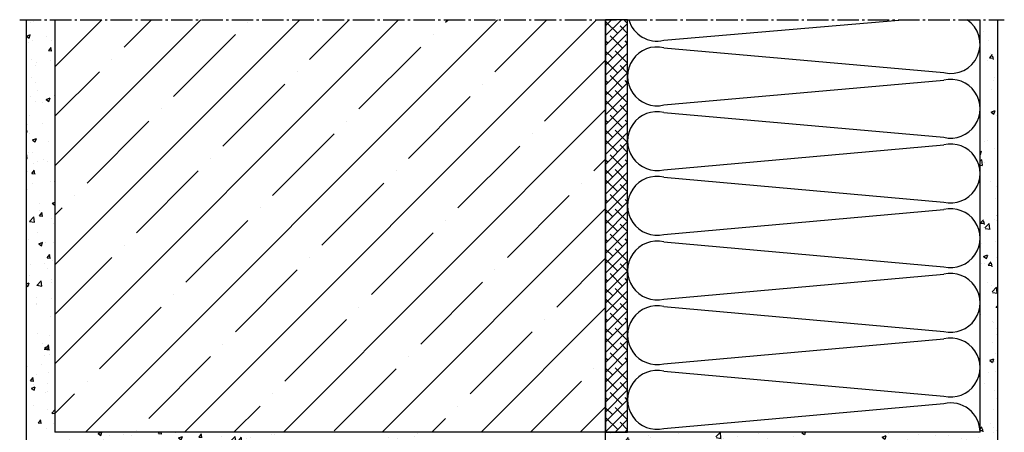
# Model space of a CAD drawing. Units: millimetres. Extents: x 93911 to 95240, y 62887 to 64540.
# Drawn here: x 94100 to 94547, y 64353 to 64540 of the extents above; entities that cross this region are included whole.
import ezdxf

# ---------------------------------------------------------------- set-up
doc = ezdxf.new("R2010")
doc.units = ezdxf.units.MM
doc.linetypes.add('AM_DIN_G_W050', pattern=[13.75, 9.75, -1.5, 1, -1.5])
for name, color, linetype in [('0N', 113, 'Continuous'), ('1', 41, 'Continuous'), ('8', 8, 'Continuous')]:
    doc.layers.add(name, color=color, linetype=linetype)
doc.layers.add('AM_7', color=4, linetype='AM_DIN_G_W050', lineweight=25)

# ---------------------------------------------------------------- blocks, each defined once
blk = doc.blocks.new('Fensterschnitt')
at = {"layer": '8'}
h = blk.add_hatch(dxfattribs=at)
h.set_pattern_fill('AR-CONC', color=256, scale=0.1, style=0)
h.set_pattern_definition([(50, (3985.47, 16056.356), (18.21847, -1.59391), [1.905, -20.955]), (355, (3985.47, 16056.356), (-3.52434, 19.10568), [1.524, -16.76406]), (100.45144, (3986.988, 16056.223), (14.694125, 17.511775), [1.619, -17.80902]), (46.1842, (3985.47, 16061.436), (27.1079, -4.20423), [2.8575, -31.4325]), (96.63556, (3987.73, 16061.086), (23.74041, 24.74261), [2.4285, -26.71356]), (351.18415, (3985.47, 16061.436), (23.74041, 24.74261), [2.286, -25.14597]), (21, (3988.01, 16060.166), (15.16144, -10.22652), [1.905, -20.955]), (326, (3988.01, 16060.166), (6.1802, 18.4188), [1.524, -16.764]), (71.45144, (3989.274, 16059.314), (21.34164, 8.19228), [1.619, -17.80899]), (37.5, (3985.47, 16056.356), (0.30886, 8.455504), [0, -16.5608, 0, -17.018, 0, -16.8275]), (7.5, (3985.47, 16056.356), (6.681966, 10.018057), [0, -9.7028, 0, -16.1798, 0, -6.4135]), (327.5, (3979.806, 16056.356), (13.55906, -0.572874), [0, -6.35, 0, -19.812, 0, -26.289]), (317.5, (3977.266, 16056.356), (14.81292, 2.54265), [0, -8.255, 0, -13.1572, 0, -18.669])])
h.paths.add_polyline_path([(7340.4, 16726.23), (7327.4, 16726.23), (7327.4, 16521.23), (7510.4, 16521.23), (7510.4, 16539.22), (7340.4, 16539.22)])
h = blk.add_hatch(dxfattribs=at)
h.set_pattern_fill('ANSI35', color=256, scale=5, style=0)
h.set_pattern_definition([(45, (3985.47, 16056.356), (-22.45064, 22.45064), []), (45, (4007.92, 16056.356), (-22.45064, 22.45064), [39.6875, -7.9375, 0, -7.9375])])
h.paths.add_polyline_path([(7590.4, 16726.23), (7340.4, 16726.23), (7340.4, 16539.22), (7519.34, 16539.22, -0.012273), (7519.42, 16539.22), (7523.01, 16539.22, -0.012273), (7523.09, 16539.22), (7526.67, 16539.22, -0.012273), (7526.75, 16539.22), (7530.34, 16539.22, -0.012273), (7530.42, 16539.22), (7534, 16539.22, -0.012273), (7534.08, 16539.22), (7537.66, 16539.22, -0.012273), (7537.74, 16539.22), (7541.33, 16539.22, -0.012273), (7541.41, 16539.22), (7544.99, 16539.22, -0.012273), (7545.07, 16539.22), (7548.66, 16539.22, -0.012273), (7548.74, 16539.22), (7552.32, 16539.22, -0.012273), (7552.4, 16539.22), (7555.98, 16539.22, -0.012273), (7556.07, 16539.22), (7559.65, 16539.22, -0.012273), (7559.73, 16539.22), (7563.31, 16539.22, -0.012273), (7563.39, 16539.22), (7566.98, 16539.22, -0.012273), (7567.06, 16539.22), (7570.64, 16539.22, -0.012273), (7570.72, 16539.22), (7574.3, 16539.22, -0.012273), (7574.39, 16539.22), (7577.97, 16539.22, -0.012273), (7578.05, 16539.22), (7581.63, 16539.22, -0.012273), (7581.71, 16539.22), (7585.3, 16539.22, -0.012273), (7585.38, 16539.22), (7588.96, 16539.22, -0.012273), (7589.04, 16539.22), (7590.4, 16539.22)])
h = blk.add_hatch(dxfattribs=at)
h.set_pattern_fill('AR-CONC', color=256, scale=0.1, style=0)
h.set_pattern_definition([(50, (3300.825, 16056.356), (18.218467, -1.59391), [1.905, -20.955]), (355, (3300.825, 16056.356), (-3.52428, 19.105664), [1.524, -16.764]), (100.451, (3302.344, 16056.223), (14.69425, 17.51167), [1.619, -17.809]), (46.1842, (3300.825, 16061.436), (27.1079, -4.20423), [2.8575, -31.4325]), (96.6356, (3303.084, 16061.086), (23.74042, 24.74256), [2.4285, -26.7135]), (351.184, (3300.825, 16061.436), (23.74046, 24.74251), [2.286, -25.146]), (21, (3303.365, 16060.166), (15.16149, -10.22655), [1.905, -20.955]), (326, (3303.365, 16060.166), (6.1802, 18.4188), [1.524, -16.764]), (71.4514, (3304.629, 16059.314), (21.34165, 8.192286), [1.619, -17.809]), (37.5, (3300.8254, 16056.356), (0.30886, 8.455504), [0, -16.5608, 0, -17.018, 0, -16.8275]), (7.5, (3300.825, 16056.356), (6.681966, 10.018057), [0, -9.7028, 0, -16.1798, 0, -6.4135]), (327.5, (3295.161, 16056.356), (13.55906, -0.572874), [0, -6.35, 0, -19.812, 0, -26.289]), (317.5, (3292.621, 16056.356), (14.812918, 2.54265), [0, -8.255, 0, -13.1572, 0, -18.669])])
edge = h.paths.add_edge_path()
edge.add_line((7590.4, 16526.23), (7768.4, 16526.23))
edge.add_line((7768.4, 16526.23), (7768.4, 16726.23))
edge.add_line((7768.4, 16726.23), (7760.4, 16726.23))
edge.add_line((7760.4, 16726.23), (7760.4, 16539.22))
edge.add_line((7760.4, 16539.22), (7590.4, 16539.22))
edge.add_line((7590.4, 16539.22), (7590.4, 16538.46))
edge.add_arc((7589, 16537.55), 1.67, -13.4466, 33.0077, ccw=False)
edge.add_line((7590.62, 16537.17), (7590.4, 16536.23))
edge.add_line((7590.4, 16536.23), (7590.4, 16526.23))
h = blk.add_hatch(dxfattribs=at)
h.set_pattern_fill('ANSI38', color=256, style=0)
h.set_pattern_definition([(45, (-81471.0572, -47854.4418), (-2.24506403, 2.24506403), []), (135, (-81471.0572, -47854.4418), (-6.73519209, 2.24506403), [7.9375, -4.7625])])
h.paths.add_polyline_path([(7600.4, 16641.89), (7600.4, 16726.23), (7590.4, 16726.23), (7590.4, 16539.22), (7600.4, 16539.22), (7600.4, 16634.24)])
at = {"layer": '1'}
for p, q in [((7616.83, 16716.92), (7725.33, 16726.23)), ((7616.83, 16713.52), (7743.96, 16702.25)), ((7616.83, 16687.58), (7743.96, 16698.85)), ((7616.83, 16684.19), (7743.96, 16672.92)), ((7616.83, 16658.25), (7743.96, 16669.52)), ((7616.83, 16654.85), (7743.96, 16643.58)), ((7616.83, 16628.92), (7743.96, 16640.19)), ((7616.83, 16625.52), (7743.96, 16614.25)), ((7616.83, 16599.58), (7743.96, 16610.85)), ((7616.83, 16596.19), (7743.96, 16584.92)), ((7616.83, 16570.25), (7743.96, 16581.52)), ((7616.83, 16566.85), (7743.96, 16555.58)), ((7616.83, 16540.92), (7743.96, 16552.19))]:
    blk.add_line(p, q, dxfattribs=at)
for centre, start, end in [((7613.73, 16729.89), 195.9274, 283.4466), ((7747.06, 16715.22), 256.5534, 55.6474), ((7613.73, 16700.55), 76.5534, 283.4466), ((7747.06, 16685.89), 256.5534, 103.4466), ((7613.73, 16671.22), 76.5534, 283.4466), ((7747.06, 16656.55), 256.5534, 103.4466), ((7613.73, 16641.89), 76.5534, 283.4466), ((7747.06, 16627.22), 256.5534, 103.4466), ((7613.73, 16612.55), 76.5534, 283.4466), ((7747.06, 16597.89), 256.5534, 103.4466), ((7613.73, 16583.22), 76.5534, 283.4466), ((7747.06, 16568.55), 256.5534, 103.4466), ((7613.73, 16553.89), 76.5534, 283.4466), ((7747.06, 16539.22), 0, 103.4466)]:
    blk.add_arc(centre, 13.33, start, end, dxfattribs=at)
at = {"layer": '8'}
for p, q in [((7327.4, 16726.23), (7327.4, 16521.23)), ((7340.4, 16726.23), (7340.4, 16539.22)), ((7590.4, 16526.23), (7590.4, 16726.23)), ((7760.4, 16539.22), (7760.4, 16726.23)), ((7768.4, 16526.23), (7768.4, 16726.23)), ((7760.4, 16539.22), (7340.4, 16539.22))]:
    blk.add_line(p, q, dxfattribs=at)
blk.add_lwpolyline([(7590.4, 16539.22), (7600.4, 16539.22), (7600.4, 16726.23), (7590.4, 16726.23)], close=True, dxfattribs=at)
at = {"layer": 'AM_7'}
blk.add_line((7324.4, 16726.23), (7771.4, 16726.23), dxfattribs=at)

msp = doc.modelspace()

# ---------------------------------------------------------------- block references
at = {"layer": '0N'}
msp.add_blockref('Fensterschnitt', (86775.47, 47813.45), dxfattribs=at)

doc.saveas('drawing.dxf')
